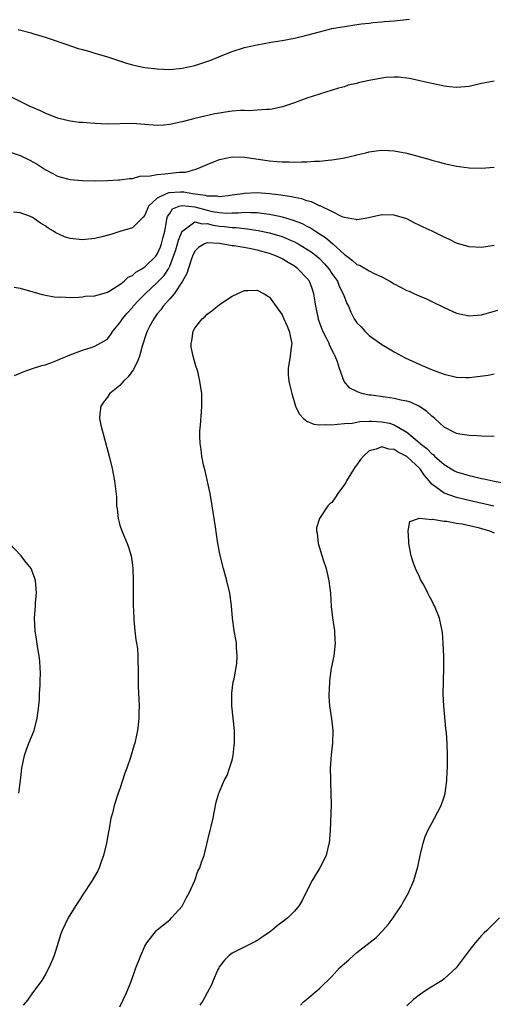
# Model space of a CAD drawing. Units: inches. Extents: x 2511000 to 2512872, y 1500000 to 1503000.
# Drawn here: x 2511573 to 2511649, y 1501681 to 1501839 of the extents above; entities that cross this region are included whole.
import ezdxf

# ---------------------------------------------------------------- set-up
doc = ezdxf.new("R2010")
doc.units = ezdxf.units.IN
doc.header["$MEASUREMENT"] = 0
doc.layers.add('LD25111500_10ft', color=254, linetype='Continuous')

msp = doc.modelspace()

# ---------------------------------------------------------------- linework, layer by layer
at = {"layer": 'LD25111500_10ft'}
for points, elevation in [([(2511572.68, 1501837.32), (2511574.77, 1501836.77), (2511575, 1501836.68), (2511576.32, 1501836.32), (2511577, 1501836.08), (2511577.84, 1501835.84), (2511580.33, 1501835), (2511582.3, 1501834.3), (2511583, 1501834.13), (2511584.2, 1501833.8), (2511585, 1501833.53), (2511587, 1501832.92), (2511588.44, 1501832.44), (2511590.05, 1501831.95), (2511591, 1501831.68), (2511592.69, 1501831.31), (2511593, 1501831.26), (2511595, 1501831.01), (2511597, 1501830.94), (2511599, 1501831.13), (2511601, 1501831.58), (2511603.57, 1501832.43), (2511604.98, 1501833.02), (2511607, 1501833.81), (2511609, 1501834.44), (2511609.45, 1501834.55), (2511611, 1501834.88), (2511613.28, 1501835.28), (2511615, 1501835.56), (2511617, 1501835.92), (2511619, 1501836.4), (2511621, 1501836.97), (2511622.63, 1501837.37), (2511623, 1501837.48), (2511624.31, 1501837.69), (2511625, 1501837.83), (2511627, 1501838.11), (2511627.76, 1501838.24), (2511629, 1501838.35), (2511629.54, 1501838.46), (2511631, 1501838.54), (2511631.38, 1501838.62), (2511633, 1501838.73), (2511635.45, 1501839)], 8130), ([(2511649, 1501829.07), (2511647, 1501828.65), (2511645, 1501828.2), (2511643, 1501828.03), (2511641.85, 1501828.15), (2511641, 1501828.25), (2511639, 1501828.67), (2511637.1, 1501829.1), (2511635.46, 1501829.46), (2511633.7, 1501829.69), (2511633, 1501829.69), (2511631.63, 1501829.63), (2511631, 1501829.55), (2511629, 1501829.18), (2511627.23, 1501828.77), (2511627, 1501828.69), (2511625.62, 1501828.38), (2511625, 1501828.15), (2511624.08, 1501827.92), (2511621, 1501826.99), (2511619, 1501826.3), (2511617, 1501825.58), (2511615.23, 1501825), (2511615.05, 1501824.95), (2511613.42, 1501824.58), (2511613, 1501824.53), (2511612.53, 1501824.53), (2511611, 1501824.38), (2511609.68, 1501824.32), (2511609, 1501824.36), (2511608.33, 1501824.33), (2511607, 1501824.25), (2511605.91, 1501824.09), (2511605, 1501823.94), (2511604.21, 1501823.79), (2511601, 1501823.05), (2511599, 1501822.54), (2511597.73, 1501822.27), (2511597, 1501822.08), (2511595.99, 1501822.01), (2511595, 1501821.92), (2511593, 1501822.1), (2511591, 1501822.25), (2511587, 1501822.17), (2511585, 1501822.26), (2511583.63, 1501822.37), (2511583, 1501822.4), (2511582.45, 1501822.45), (2511581, 1501822.64), (2511579, 1501823.12), (2511577, 1501823.93), (2511576.27, 1501824.27), (2511574.6, 1501825), (2511570.86, 1501826.86)], 8140), ([(2511571, 1501817.82), (2511573, 1501817.13), (2511574.47, 1501816.47), (2511575.75, 1501815.75), (2511577, 1501814.88), (2511578.25, 1501814.25), (2511579, 1501813.82), (2511580.61, 1501813.39), (2511581, 1501813.3), (2511583, 1501813.12), (2511585.07, 1501813.07), (2511587, 1501813.11), (2511588.76, 1501813.24), (2511589, 1501813.23), (2511590.53, 1501813.47), (2511591, 1501813.48), (2511592.18, 1501813.82), (2511593.86, 1501813.86), (2511595, 1501814.12), (2511596.19, 1501814.19), (2511598.48, 1501814.48), (2511599.51, 1501814.49), (2511601, 1501814.88), (2511601.36, 1501815), (2511603, 1501815.72), (2511604.16, 1501816.16), (2511605, 1501816.5), (2511607, 1501816.91), (2511609, 1501816.87), (2511613, 1501816.29), (2511614.2, 1501816.2), (2511615, 1501816.11), (2511616.12, 1501816.12), (2511617, 1501816.06), (2511618.13, 1501816.13), (2511619, 1501816.12), (2511620.22, 1501816.22), (2511621, 1501816.23), (2511622.39, 1501816.39), (2511623, 1501816.42), (2511624.73, 1501816.73), (2511625, 1501816.76), (2511626.82, 1501817.18), (2511627, 1501817.24), (2511628.43, 1501817.57), (2511629, 1501817.73), (2511630.12, 1501817.88), (2511631, 1501817.97), (2511632.05, 1501817.95), (2511633, 1501817.88), (2511635, 1501817.53), (2511638.55, 1501816.55), (2511639, 1501816.4), (2511640.11, 1501816.11), (2511641, 1501815.86), (2511643, 1501815.43), (2511643.39, 1501815.39), (2511645, 1501815.17), (2511647, 1501815.13), (2511649, 1501815.27)], 8150), ([(2511649, 1501802.72), (2511647, 1501802.41), (2511645, 1501802.5), (2511643, 1501803.12), (2511641.75, 1501803.75), (2511641, 1501804.08), (2511639.07, 1501805), (2511637.64, 1501805.64), (2511637, 1501805.99), (2511636.31, 1501806.31), (2511635, 1501807.02), (2511633, 1501807.6), (2511631, 1501807.61), (2511628.86, 1501807.14), (2511628.06, 1501807), (2511627, 1501806.84), (2511626.9, 1501806.9), (2511626.2, 1501807), (2511625, 1501807.22), (2511624.66, 1501807.34), (2511623, 1501808.18), (2511621.24, 1501809), (2511621.09, 1501809.09), (2511621, 1501809.1), (2511619.73, 1501809.73), (2511619, 1501809.88), (2511618.19, 1501810.19), (2511617, 1501810.39), (2511616.52, 1501810.52), (2511614.79, 1501810.79), (2511613, 1501811.01), (2511611, 1501811.16), (2511608.95, 1501811.05), (2511608.71, 1501811), (2511607, 1501810.77), (2511606.75, 1501810.75), (2511605, 1501810.52), (2511604.61, 1501810.61), (2511603, 1501810.63), (2511602.72, 1501810.72), (2511600.67, 1501811), (2511599.27, 1501811.27), (2511598.74, 1501811.26), (2511596.83, 1501811.17), (2511596.41, 1501811), (2511595, 1501810.32), (2511593.59, 1501809), (2511593, 1501807.56), (2511592.75, 1501807.25), (2511592.46, 1501807), (2511591, 1501805.53), (2511589, 1501804.94), (2511587.53, 1501804.47), (2511586.13, 1501804.13), (2511585, 1501803.84), (2511583, 1501803.61), (2511581, 1501803.84), (2511580.13, 1501804.13), (2511578.75, 1501804.75), (2511578.36, 1501805), (2511577.5, 1501805.5), (2511577, 1501805.88), (2511576.28, 1501806.28), (2511575.31, 1501807), (2511575, 1501807.2), (2511574.64, 1501807.36), (2511573, 1501807.95), (2511571.96, 1501808.05)], 8160), ([(2511572.03, 1501796.03), (2511573, 1501795.88), (2511576.14, 1501795), (2511576.8, 1501794.8), (2511578.48, 1501794.48), (2511579, 1501794.44), (2511579.52, 1501794.48), (2511581, 1501794.41), (2511582.43, 1501794.43), (2511583, 1501794.5), (2511583.42, 1501794.58), (2511585, 1501794.68), (2511587, 1501795.27), (2511587.57, 1501795.57), (2511589, 1501796.45), (2511589.67, 1501797), (2511590.35, 1501797.65), (2511591, 1501797.94), (2511591.55, 1501798.45), (2511592.52, 1501799), (2511593, 1501799.31), (2511594.76, 1501801), (2511595, 1501801.32), (2511595.49, 1501802.51), (2511595.67, 1501803), (2511595.93, 1501804.07), (2511596.22, 1501805), (2511596.49, 1501806.49), (2511596.55, 1501807), (2511596.65, 1501807.35), (2511597, 1501807.86), (2511597.43, 1501808.57), (2511598.49, 1501809), (2511599, 1501809.13), (2511601, 1501808.92), (2511603, 1501808.37), (2511603.81, 1501808.19), (2511605, 1501807.99), (2511606.08, 1501807.92), (2511607, 1501807.97), (2511608.03, 1501807.97), (2511609, 1501808.08), (2511609.99, 1501808.01), (2511611, 1501808.02), (2511612.16, 1501807.84), (2511613, 1501807.76), (2511614.59, 1501807.41), (2511615, 1501807.34), (2511616.8, 1501806.8), (2511618.23, 1501806.23), (2511619, 1501805.81), (2511619.55, 1501805.55), (2511620.37, 1501805), (2511620.77, 1501804.77), (2511621, 1501804.61), (2511621.99, 1501803.99), (2511623.14, 1501803), (2511625, 1501801.27), (2511625.18, 1501801.18), (2511625.38, 1501801), (2511626.32, 1501800.32), (2511627, 1501799.69), (2511627.51, 1501799.51), (2511629, 1501798.64), (2511629.76, 1501798.24), (2511631, 1501797.68), (2511632.27, 1501797), (2511633, 1501796.56), (2511635, 1501795.53), (2511635.38, 1501795.38), (2511636.25, 1501795), (2511637, 1501794.65), (2511638.16, 1501794.16), (2511639, 1501793.77), (2511641, 1501792.78), (2511643, 1501791.9), (2511645, 1501791.46), (2511647, 1501791.62), (2511648.09, 1501791.91), (2511649.63, 1501792.37)], 8170), ([(2511572.11, 1501781.89), (2511573, 1501782.27), (2511573.49, 1501782.51), (2511575, 1501783), (2511576.49, 1501783.51), (2511577, 1501783.61), (2511577.94, 1501783.94), (2511579, 1501784.34), (2511579.45, 1501784.55), (2511581, 1501785.19), (2511583, 1501785.95), (2511584.38, 1501786.38), (2511585, 1501786.59), (2511586.54, 1501787.46), (2511587, 1501787.79), (2511587.55, 1501788.45), (2511587.89, 1501789), (2511589, 1501790.33), (2511589.42, 1501791), (2511590.14, 1501791.86), (2511591, 1501792.81), (2511591.15, 1501793), (2511592.05, 1501793.95), (2511593.07, 1501795), (2511595, 1501796.79), (2511596.09, 1501797.91), (2511596.79, 1501799), (2511597, 1501799.41), (2511597.61, 1501801), (2511597.96, 1501802.04), (2511598.26, 1501803), (2511598.41, 1501803.59), (2511599, 1501805.04), (2511599.08, 1501805.08), (2511601, 1501806.53), (2511602.18, 1501806.18), (2511603, 1501806.24), (2511603.98, 1501805.98), (2511605, 1501805.81), (2511605.76, 1501805.76), (2511607, 1501805.58), (2511607.59, 1501805.59), (2511609, 1501805.44), (2511609.41, 1501805.41), (2511611.15, 1501805.15), (2511613, 1501804.75), (2511615, 1501804.16), (2511616.48, 1501803.52), (2511617, 1501803.31), (2511617.57, 1501803), (2511619, 1501802.15), (2511619.69, 1501801.69), (2511620.58, 1501801), (2511621, 1501800.63), (2511621.81, 1501799.81), (2511622.5, 1501799), (2511623, 1501798.24), (2511623.87, 1501797), (2511624.19, 1501796.19), (2511624.83, 1501795), (2511625, 1501794.43), (2511625.41, 1501793.41), (2511625.64, 1501793), (2511626.03, 1501792.03), (2511626.55, 1501791), (2511627, 1501790.34), (2511627.67, 1501789.67), (2511628.28, 1501789), (2511629, 1501788.3), (2511631, 1501786.87), (2511632.19, 1501786.19), (2511633, 1501785.69), (2511634.74, 1501784.74), (2511637, 1501783.7), (2511637.49, 1501783.49), (2511638.59, 1501783), (2511639.26, 1501782.74), (2511641, 1501782.12), (2511643, 1501781.62), (2511644.42, 1501781.58), (2511645, 1501781.55), (2511648.04, 1501781.96), (2511649, 1501782.14)], 8180), ([(2511649, 1501772.12), (2511647, 1501772.19), (2511646.24, 1501772.24), (2511645, 1501772.27), (2511643.5, 1501772.5), (2511643, 1501772.62), (2511642.23, 1501773), (2511641.43, 1501773.43), (2511641, 1501773.63), (2511639.49, 1501775), (2511639.22, 1501775.22), (2511639, 1501775.37), (2511638.17, 1501776.17), (2511636.96, 1501776.96), (2511635.62, 1501777.62), (2511635, 1501777.79), (2511634.03, 1501777.97), (2511633, 1501778.23), (2511631.6, 1501778.4), (2511629.28, 1501778.72), (2511629, 1501778.75), (2511627.81, 1501779), (2511627.2, 1501779.2), (2511627, 1501779.31), (2511625.89, 1501779.89), (2511624.96, 1501780.96), (2511624.24, 1501783), (2511623.89, 1501784.11), (2511623.54, 1501785), (2511623.34, 1501785.34), (2511622.65, 1501786.65), (2511622.54, 1501787), (2511622.14, 1501787.86), (2511621.56, 1501789), (2511621.4, 1501789.4), (2511620.87, 1501790.87), (2511620.83, 1501791), (2511620.53, 1501792.53), (2511620.42, 1501793), (2511620.3, 1501793.7), (2511620.12, 1501795), (2511619.81, 1501795.81), (2511619.38, 1501797), (2511619, 1501797.49), (2511617.56, 1501799), (2511617, 1501799.4), (2511615.98, 1501799.98), (2511615, 1501800.6), (2511614.72, 1501800.72), (2511614.14, 1501801), (2511613, 1501801.42), (2511611, 1501801.96), (2511609.77, 1501802.23), (2511607.35, 1501802.65), (2511607, 1501802.68), (2511604.97, 1501803.03), (2511603, 1501803.15), (2511602.56, 1501803), (2511601.62, 1501802.38), (2511601, 1501801.82), (2511600.63, 1501801), (2511600.42, 1501800.42), (2511599.75, 1501798.25), (2511599.03, 1501797), (2511597.68, 1501795), (2511597, 1501794.19), (2511595.95, 1501793), (2511595.57, 1501792.43), (2511595, 1501791.76), (2511594.43, 1501791), (2511593.75, 1501789.75), (2511593.37, 1501789), (2511593.29, 1501788.71), (2511592.59, 1501786.59), (2511592.15, 1501785), (2511591.85, 1501784.15), (2511591.23, 1501783), (2511591.16, 1501782.84), (2511591, 1501782.63), (2511590.32, 1501781.68), (2511589.6, 1501781), (2511589, 1501780.3), (2511587.37, 1501779), (2511587, 1501778.45), (2511586.39, 1501777.61), (2511585.92, 1501777), (2511585.79, 1501775.79), (2511585.75, 1501775), (2511585.96, 1501773.96), (2511587.28, 1501769), (2511587.76, 1501767), (2511588.15, 1501765), (2511588.28, 1501763.72), (2511588.44, 1501762.44), (2511588.48, 1501761), (2511588.55, 1501760.55), (2511588.7, 1501759), (2511589, 1501757.93), (2511589.3, 1501757), (2511590.17, 1501755), (2511590.39, 1501754.39), (2511590.81, 1501753), (2511591, 1501751.5), (2511591.06, 1501751), (2511591.12, 1501749), (2511591.15, 1501745.15), (2511591.22, 1501743), (2511591.26, 1501742.74), (2511591.4, 1501741), (2511591.54, 1501739.54), (2511591.67, 1501739), (2511591.82, 1501738.18), (2511591.9, 1501737), (2511591.9, 1501735.9), (2511591.95, 1501735), (2511591.95, 1501732.05), (2511592.06, 1501730.06), (2511592.08, 1501729), (2511592.05, 1501727.95), (2511592.04, 1501727), (2511591.94, 1501725.94), (2511591.82, 1501725), (2511591.52, 1501723.52), (2511591.39, 1501723), (2511591.28, 1501722.72), (2511590.72, 1501720.72), (2511590.12, 1501719), (2511589.81, 1501718.19), (2511589, 1501715.7), (2511588.75, 1501715), (2511588.07, 1501713), (2511587.8, 1501711.8), (2511587.57, 1501711), (2511587.29, 1501709.29), (2511587.19, 1501708.81), (2511586.87, 1501707), (2511586.37, 1501705), (2511586.01, 1501704.01), (2511585.66, 1501703), (2511585.45, 1501702.55), (2511584.58, 1501701), (2511583, 1501698.64), (2511582.36, 1501697.64), (2511581.93, 1501697), (2511580.7, 1501695), (2511579.76, 1501693), (2511579.54, 1501692.46), (2511578.45, 1501689), (2511578.03, 1501687.97), (2511577.63, 1501687), (2511577, 1501685.87), (2511576.46, 1501685), (2511575, 1501683), (2511574.17, 1501681.83), (2511573.5, 1501681)], 8190), ([(2511589, 1501680.76), (2511590.08, 1501683), (2511590.84, 1501685), (2511591.56, 1501687), (2511592.34, 1501689), (2511593, 1501690.47), (2511593.33, 1501691), (2511594.89, 1501693), (2511595, 1501693.12), (2511597, 1501694.72), (2511597.29, 1501695), (2511599, 1501696.91), (2511599.06, 1501697), (2511599.7, 1501698.3), (2511600.09, 1501699), (2511601.03, 1501701), (2511601.52, 1501702.48), (2511601.84, 1501703), (2511602.07, 1501703.93), (2511602.5, 1501705), (2511603.37, 1501708.63), (2511603.5, 1501709), (2511603.66, 1501709.66), (2511603.97, 1501711), (2511604.11, 1501711.89), (2511604.46, 1501713.54), (2511604.89, 1501715), (2511605, 1501715.21), (2511605.73, 1501717), (2511606.18, 1501717.82), (2511606.6, 1501719), (2511607, 1501720.3), (2511607.15, 1501721), (2511607.35, 1501722.65), (2511607.38, 1501723), (2511607.39, 1501725), (2511607.18, 1501727), (2511606.94, 1501729), (2511606.94, 1501731), (2511607.19, 1501732.81), (2511607.3, 1501733.3), (2511607.74, 1501735.74), (2511607.82, 1501737), (2511607.68, 1501738.32), (2511607.69, 1501739), (2511607.59, 1501739.59), (2511607.32, 1501741), (2511607.05, 1501743), (2511606.88, 1501745), (2511606.62, 1501747), (2511606.17, 1501749), (2511605.6, 1501751), (2511605.07, 1501753.07), (2511604.73, 1501755), (2511604.49, 1501756.49), (2511604.34, 1501757.66), (2511603.82, 1501761), (2511603.46, 1501763), (2511602.65, 1501766.65), (2511602.39, 1501767.61), (2511602.13, 1501769), (2511602.04, 1501770.04), (2511601.87, 1501771), (2511601.83, 1501772.17), (2511601.84, 1501773), (2511601.93, 1501773.93), (2511602.1, 1501776.1), (2511602.15, 1501777), (2511602.12, 1501779), (2511601.84, 1501781), (2511601.48, 1501782.52), (2511601.34, 1501783), (2511601.24, 1501783.24), (2511600.74, 1501785), (2511600.43, 1501786.43), (2511600.41, 1501787), (2511600.53, 1501787.47), (2511600.73, 1501789), (2511601, 1501789.46), (2511602.2, 1501791), (2511602.65, 1501791.35), (2511603, 1501791.72), (2511603.73, 1501792.27), (2511604.64, 1501793), (2511605, 1501793.26), (2511607, 1501794.61), (2511607.8, 1501795), (2511609, 1501795.53), (2511609.51, 1501795.51), (2511611, 1501795.56), (2511612.13, 1501795), (2511612.68, 1501794.68), (2511613, 1501794.46), (2511615, 1501791.63), (2511615.29, 1501791), (2511615.8, 1501789.8), (2511616.17, 1501789), (2511616.49, 1501787.51), (2511616.55, 1501787), (2511616.45, 1501786.45), (2511616.3, 1501785), (2511615.97, 1501783), (2511616.01, 1501781.99), (2511616.09, 1501781), (2511616.27, 1501780.27), (2511616.55, 1501779), (2511617.18, 1501777), (2511617.75, 1501775.75), (2511618.44, 1501775), (2511619, 1501774.57), (2511620.1, 1501774.1), (2511621, 1501773.99), (2511621.96, 1501774.04), (2511623, 1501773.97), (2511623.88, 1501774.12), (2511625, 1501774.18), (2511626.27, 1501774.27), (2511627.47, 1501774.53), (2511629, 1501774.57), (2511629.42, 1501774.58), (2511631, 1501774.5), (2511632.25, 1501774.25), (2511633, 1501774.01), (2511635, 1501772.84), (2511637, 1501771.14), (2511637.15, 1501771), (2511638.2, 1501770.2), (2511639, 1501769.36), (2511639.22, 1501769.22), (2511639.44, 1501769), (2511641, 1501767.63), (2511642.64, 1501766.64), (2511643, 1501766.47), (2511645, 1501765.86), (2511645.73, 1501765.73), (2511647, 1501765.4), (2511647.35, 1501765.35), (2511648.83, 1501765), (2511651, 1501764.61)], 8200), ([(2511648.96, 1501760.96), (2511645, 1501761.87), (2511643, 1501762.37), (2511641, 1501763.03), (2511639, 1501764.51), (2511638.61, 1501765), (2511637.86, 1501765.86), (2511637.11, 1501767), (2511635, 1501768.94), (2511633.64, 1501769.64), (2511633, 1501770.06), (2511632.12, 1501770.12), (2511631, 1501770.48), (2511630.11, 1501770.11), (2511629, 1501769.82), (2511628.04, 1501769), (2511627.57, 1501768.43), (2511627, 1501767.59), (2511626.73, 1501767.27), (2511625.32, 1501765), (2511625.22, 1501764.78), (2511625, 1501764.41), (2511623.94, 1501763), (2511623.59, 1501762.41), (2511623, 1501761.54), (2511622.67, 1501761.33), (2511622.37, 1501761), (2511621, 1501759), (2511620.53, 1501757.47), (2511620.55, 1501757), (2511620.63, 1501756.63), (2511620.82, 1501755), (2511621.61, 1501752.39), (2511622.06, 1501751), (2511622.25, 1501750.25), (2511622.51, 1501749), (2511622.76, 1501747), (2511622.89, 1501744.89), (2511623.08, 1501743.08), (2511623.39, 1501741), (2511623.47, 1501739.47), (2511623.51, 1501739), (2511623.29, 1501737), (2511622.89, 1501735), (2511622.6, 1501733), (2511622.55, 1501731.45), (2511622.5, 1501731), (2511622.49, 1501730.49), (2511622.61, 1501729), (2511622.92, 1501726.92), (2511623.13, 1501725), (2511623.08, 1501723), (2511622.88, 1501721.12), (2511622.73, 1501719), (2511622.76, 1501717.24), (2511622.75, 1501716.75), (2511622.84, 1501715), (2511622.86, 1501713.14), (2511622.74, 1501709), (2511622.58, 1501707), (2511622.42, 1501706.42), (2511622.07, 1501705), (2511621.08, 1501703), (2511619.86, 1501701), (2511619, 1501699.36), (2511618.22, 1501697.78), (2511617.76, 1501697), (2511617, 1501696.11), (2511615.91, 1501695), (2511615, 1501694.3), (2511614.24, 1501693.76), (2511613.35, 1501693), (2511613, 1501692.74), (2511611.96, 1501692.04), (2511611, 1501691.37), (2511610.77, 1501691.23), (2511610.33, 1501691), (2511607, 1501689.38), (2511606.52, 1501689), (2511605.78, 1501688.22), (2511605, 1501687.23), (2511604.85, 1501687), (2511604.72, 1501686.72), (2511603.97, 1501685), (2511603.7, 1501684.3), (2511602.29, 1501681.71), (2511601.8, 1501681)], 8210), ([(2511617.96, 1501681), (2511618.45, 1501681.55), (2511619, 1501681.97), (2511620.61, 1501683.39), (2511621, 1501683.68), (2511623, 1501685.62), (2511624.24, 1501687), (2511624.62, 1501687.38), (2511625, 1501687.72), (2511625.71, 1501688.29), (2511626.47, 1501689), (2511627, 1501689.44), (2511630.12, 1501691.88), (2511631.16, 1501693), (2511632.03, 1501693.97), (2511632.81, 1501695), (2511633, 1501695.27), (2511634.16, 1501697), (2511634.45, 1501697.55), (2511635.27, 1501699), (2511636.14, 1501701), (2511636.8, 1501703.2), (2511637.17, 1501705), (2511637.64, 1501707), (2511637.97, 1501708.03), (2511638.38, 1501709), (2511639, 1501710.19), (2511639.47, 1501711), (2511639.99, 1501712.01), (2511640.53, 1501713), (2511641, 1501714.42), (2511641.18, 1501715), (2511641.45, 1501717), (2511641.49, 1501718.51), (2511641.53, 1501719), (2511641.55, 1501719.55), (2511641.53, 1501721), (2511641.47, 1501723), (2511641.36, 1501724.64), (2511641.32, 1501725), (2511641.27, 1501725.27), (2511640.95, 1501729), (2511640.86, 1501730.86), (2511640.94, 1501735), (2511640.93, 1501736.93), (2511640.86, 1501739), (2511640.72, 1501740.72), (2511640.68, 1501741), (2511640.23, 1501743), (2511639.45, 1501745), (2511639.29, 1501745.29), (2511639, 1501745.86), (2511638.59, 1501746.59), (2511638.39, 1501747), (2511637.77, 1501748.23), (2511637.22, 1501749.22), (2511637, 1501749.78), (2511636.59, 1501750.59), (2511636.41, 1501751), (2511636.01, 1501752.01), (2511635.7, 1501753), (2511635.32, 1501755), (2511635.35, 1501755.35), (2511635.23, 1501757), (2511635.48, 1501758.52), (2511636.91, 1501759), (2511637, 1501759.02), (2511639, 1501758.82), (2511639.14, 1501758.86), (2511641, 1501758.55), (2511641.45, 1501758.55), (2511643, 1501758.24), (2511643.88, 1501758.12), (2511646.46, 1501757.54), (2511647, 1501757.41), (2511648.27, 1501757), (2511649, 1501756.67)], 8220), ([(2511572.82, 1501715), (2511573.04, 1501717), (2511573.3, 1501719), (2511573.72, 1501721), (2511574.02, 1501721.98), (2511574.42, 1501723), (2511575.24, 1501725), (2511575.74, 1501727), (2511575.98, 1501729), (2511576.09, 1501730.09), (2511576.12, 1501731), (2511576.22, 1501732.22), (2511576.21, 1501733), (2511576.26, 1501734.26), (2511576.2, 1501735), (2511576.16, 1501736.16), (2511576.04, 1501737), (2511575.83, 1501738.17), (2511575.64, 1501739.64), (2511575.39, 1501741), (2511575.28, 1501743), (2511575.46, 1501745), (2511575.48, 1501745.48), (2511575.64, 1501747), (2511575.54, 1501748.46), (2511575.49, 1501749), (2511575.37, 1501749.37), (2511575, 1501750.38), (2511574.85, 1501750.85), (2511574.78, 1501751), (2511573.78, 1501752.22), (2511573.17, 1501753), (2511571.28, 1501755)], 8180), ([(2511649.89, 1501695), (2511647.86, 1501693), (2511647.41, 1501692.59), (2511647, 1501692.16), (2511645.95, 1501691), (2511645, 1501689.76), (2511642.95, 1501687), (2511641, 1501685.24), (2511640.66, 1501685), (2511638.4, 1501683.6), (2511637.2, 1501682.8), (2511636.08, 1501681.92), (2511635, 1501680.91)], 8230)]:
    msp.add_lwpolyline(points, dxfattribs=dict(at, elevation=elevation))

doc.saveas('drawing.dxf')
